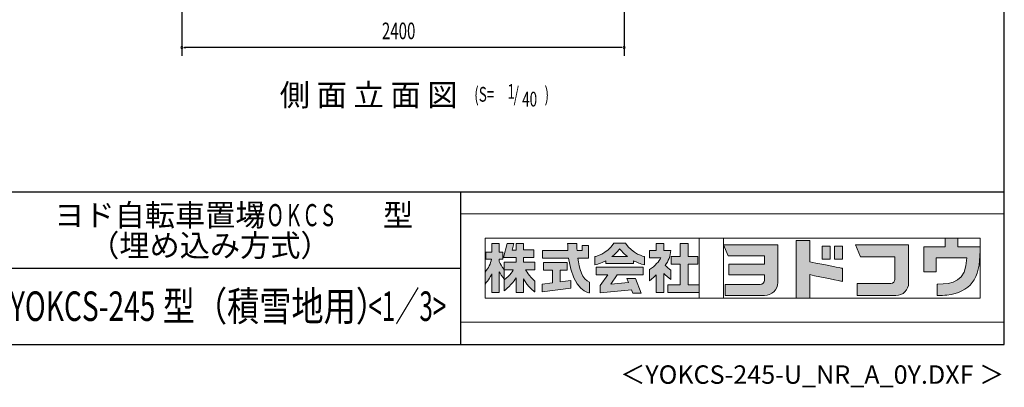
# Model space of a CAD drawing. Extents: x 434 to 16382, y 181 to 11242.
# Drawn here: x 11040 to 16382, y 181 to 2175 of the extents above; entities that cross this region are included whole.
import ezdxf
from ezdxf.enums import TextEntityAlignment as Align

# ---------------------------------------------------------------- set-up
doc = ezdxf.new("R2010")
doc.units = 0
doc.header["$LTSCALE"] = 40
doc.header["$MEASUREMENT"] = 0
doc.layers.get('0').update_dxf_attribs({"linetype": 'CONTINUOUS'})
for name, color, linetype in [('FILENAME', 7, 'CONTINUOUS'), ('HIKIDASHI', 6, 'CONTINUOUS'), ('NAME', 20, 'CONTINUOUS'), ('SUNPOU', 4, 'CONTINUOUS'), ('WAKUSEN-01', 50, 'CONTINUOUS'), ('WAKUSEN-02', 130, 'CONTINUOUS')]:
    doc.layers.add(name, color=color, linetype=linetype)
doc.layers.add('FRAME', color=8, linetype='CONTINUOUS', lineweight=0, plot=False)
doc.layers.add('株式会社ヨドコウ 社名ロゴタイプ 横組み', color=4, linetype='CONTINUOUS', lineweight=0)
doc.styles.add('00', font='ROMANS', dxfattribs={"width": 0.666667, "bigfont": 'BIGFONT'})
doc.styles.add('01', font='ROMANS', dxfattribs={"height": 3, "bigfont": 'BIGFONT'})
doc.styles.add('FILENAME', font='romans', dxfattribs={"height": 100, "bigfont": 'bigfont'})

# ---------------------------------------------------------------- blocks, each defined once
blk = doc.blocks.new('Block_1')
h = blk.add_hatch(color=256)
h.dxf.hatch_style = 1
edge = h.paths.add_edge_path()
edge.add_spline(control_points=[(141.81, -17.46), (141.81, -17.46), (141.81, -8.53), (141.81, -8.53)], knot_values=[1.00001, 1.00001, 1.00001, 1.00001, 1.99999, 1.99999, 1.99999, 1.99999], degree=3, periodic=0)
edge.add_spline(control_points=[(141.81, -8.53), (141.81, -8.53), (136.06, -8.53), (136.06, -8.53)], knot_values=[2.00001, 2.00001, 2.00001, 2.00001, 2.99999, 2.99999, 2.99999, 2.99999], degree=3, periodic=0)
edge.add_spline(control_points=[(136.06, -8.53), (136.06, -8.53), (136.06, -32.5), (136.06, -32.5)], knot_values=[3.00001, 3.00001, 3.00001, 3.00001, 3.99999, 3.99999, 3.99999, 3.99999], degree=3, periodic=0)
edge.add_spline(control_points=[(136.06, -32.5), (136.06, -32.5), (141.81, -32.5), (141.81, -32.5)], knot_values=[4.00001, 4.00001, 4.00001, 4.00001, 4.99999, 4.99999, 4.99999, 4.99999], degree=3, periodic=0)
edge.add_spline(control_points=[(141.81, -32.5), (141.81, -32.5), (141.81, -22.75), (141.81, -22.75)], knot_values=[5.00001, 5.00001, 5.00001, 5.00001, 6, 6, 6, 6], degree=3, periodic=0)
edge.add_spline(control_points=[(141.81, -22.75), (146.75, -23.83), (154.97, -25.5), (155.05, -25.52)], knot_values=[6, 6, 6, 6, 7, 7, 7, 7], degree=3, periodic=0)
edge.add_spline(control_points=[(155.05, -25.52), (155.05, -25.52), (155.4, -25.59), (155.4, -25.59), (155.4, -25.59), (155.4, -20.1), (155.4, -20.1), (155.4, -20.1), (155.17, -20.05), (155.17, -20.05)], knot_values=[7.00003, 7.00003, 7.00003, 7.00003, 8, 8, 8, 9, 9, 9, 9.99997, 9.99997, 9.99997, 9.99997], degree=3, periodic=0)
edge.add_spline(control_points=[(155.17, -20.05), (155.1, -20.04), (148.67, -18.75), (141.81, -17.46)], knot_values=[0, 0, 0, 0, 1, 1, 1, 1], degree=3, periodic=0)
at = {"layer": '株式会社ヨドコウ 社名ロゴタイプ 横組み'}
h = blk.add_hatch(color=250, dxfattribs=at)
h.dxf.hatch_style = 2
edge = h.paths.add_edge_path()
edge.add_spline(control_points=[(155.17, -20.05), (155.1, -20.04), (148.67, -18.75), (141.81, -17.46), (141.81, -17.46), (141.81, -8.53), (141.81, -8.53), (141.81, -8.53), (136.06, -8.53), (136.06, -8.53), (136.06, -8.53), (136.06, -32.5), (136.06, -32.5), (136.06, -32.5), (141.81, -32.5), (141.81, -32.5), (141.81, -32.5), (141.81, -22.75), (141.81, -22.75), (146.75, -23.83), (154.97, -25.5), (155.05, -25.52), (155.05, -25.52), (155.4, -25.59), (155.4, -25.59), (155.4, -25.59), (155.4, -20.1), (155.4, -20.1), (155.4, -20.1), (155.17, -20.05), (155.17, -20.05)], knot_values=[0, 0, 0, 0, 1, 1, 1, 2, 2, 2, 3, 3, 3, 4, 4, 4, 5, 5, 5, 6, 6, 6, 7, 7, 7, 8, 8, 8, 9, 9, 9, 10, 10, 10, 10], degree=3, periodic=0)
edge.add_line((155.17, -20.05), (155.17, -20.05))
h = blk.add_hatch(color=256, dxfattribs=at)
h.dxf.hatch_style = 2
h.paths.add_polyline_path([(146.94, -10.84), (146.94, -16.24), (150.29, -16.24), (150.29, -10.84), (146.94, -10.84)])
h = blk.add_hatch(color=256, dxfattribs=at)
h.dxf.hatch_style = 2
h.paths.add_polyline_path([(152.05, -10.84), (152.05, -16.24), (155.4, -16.24), (155.4, -10.84), (152.05, -10.84)])
for points in [[(146.94, -10.84), (146.94, -16.24), (150.29, -16.24), (150.29, -10.84), (146.94, -10.84)], [(152.05, -10.84), (152.05, -16.24), (155.4, -16.24), (155.4, -10.84), (152.05, -10.84)]]:
    blk.add_lwpolyline(points, dxfattribs=at)
blk.add_open_spline([(155.17, -20.05), (155.1, -20.04), (148.67, -18.75), (141.81, -17.46), (141.81, -17.46), (141.81, -8.53), (141.81, -8.53), (141.81, -8.53), (136.06, -8.53), (136.06, -8.53), (136.06, -8.53), (136.06, -32.5), (136.06, -32.5), (136.06, -32.5), (141.81, -32.5), (141.81, -32.5), (141.81, -32.5), (141.81, -22.75), (141.81, -22.75), (146.75, -23.83), (154.97, -25.5), (155.05, -25.52), (155.05, -25.52), (155.4, -25.59), (155.4, -25.59), (155.4, -25.59), (155.4, -20.1), (155.4, -20.1), (155.4, -20.1), (155.17, -20.05), (155.17, -20.05)], degree=3, knots=[0, 0, 0, 0, 1, 1, 1, 2, 2, 2, 3, 3, 3, 4, 4, 4, 5, 5, 5, 6, 6, 6, 7, 7, 7, 8, 8, 8, 9, 9, 9, 10, 10, 10, 10], dxfattribs=at)
blk = doc.blocks.new('Block_2')
at = {"layer": '株式会社ヨドコウ 社名ロゴタイプ 横組み'}
h = blk.add_hatch(color=256, dxfattribs=at)
h.dxf.hatch_style = 2
edge = h.paths.add_edge_path()
edge.add_spline(control_points=[(83.92, -20.84), (83.49, -20.61), (81.76, -19.16), (81.52, -18.88), (82.86, -17.18), (83.86, -14.97), (83.87, -12.72), (83.87, -12.72), (81.05, -12.72), (81.05, -12.72), (81.05, -12.72), (81.05, -9.76), (81.05, -9.76), (81.05, -9.76), (77.76, -9.76), (77.76, -9.76), (77.76, -9.76), (77.76, -12.72), (77.76, -12.72), (77.76, -12.72), (75.04, -12.72), (75.04, -12.72), (75.04, -12.72), (75.04, -15.74), (75.04, -15.74), (75.04, -15.74), (79.77, -15.74), (79.77, -15.74), (79.1, -17.07), (77.28, -19.22), (75.04, -20.67), (75.04, -20.67), (75.04, -25.31), (75.04, -25.31), (76.07, -24.58), (77.76, -22.86), (77.76, -22.86), (77.76, -22.86), (77.76, -30.22), (77.76, -30.22), (77.76, -30.22), (81.05, -30.22), (81.05, -30.22), (81.05, -30.22), (81.05, -22.29), (81.05, -22.29), (81.42, -22.71), (83.24, -24.3), (83.92, -24.79), (83.92, -24.79), (83.92, -20.84), (83.92, -20.84)], knot_values=[0, 0, 0, 0, 1, 1, 1, 2, 2, 2, 3, 3, 3, 4, 4, 4, 5, 5, 5, 6, 6, 6, 7, 7, 7, 8, 8, 8, 9, 9, 9, 10, 10, 10, 11, 11, 11, 12, 12, 12, 13, 13, 13, 14, 14, 14, 15, 15, 15, 16, 16, 16, 17, 17, 17, 17], degree=3, periodic=0)
h = blk.add_hatch(color=256, dxfattribs=at)
h.dxf.hatch_style = 2
h.paths.add_polyline_path([(91.19, -26.94), (91.19, -18.44), (95.14, -18.44), (95.14, -15.12), (91.19, -15.12), (91.19, -9.76), (87.81, -9.76), (87.81, -15.12), (84.01, -15.12), (84.01, -18.44), (87.81, -18.44), (87.81, -26.94), (82.69, -26.94), (82.69, -30.22), (95.72, -30.22), (95.72, -26.94)])
blk.add_lwpolyline([(91.19, -26.94), (91.19, -18.44), (95.14, -18.44), (95.14, -15.12), (91.19, -15.12), (91.19, -9.76), (87.81, -9.76), (87.81, -15.12), (84.01, -15.12), (84.01, -18.44), (87.81, -18.44), (87.81, -26.94), (82.69, -26.94), (82.69, -30.22), (95.72, -30.22), (95.72, -26.94)], close=True, dxfattribs=at)
blk.add_open_spline([(83.92, -20.84), (83.49, -20.61), (81.76, -19.16), (81.52, -18.88), (82.86, -17.18), (83.86, -14.97), (83.87, -12.72), (83.87, -12.72), (81.05, -12.72), (81.05, -12.72), (81.05, -12.72), (81.05, -9.76), (81.05, -9.76), (81.05, -9.76), (77.76, -9.76), (77.76, -9.76), (77.76, -9.76), (77.76, -12.72), (77.76, -12.72), (77.76, -12.72), (75.04, -12.72), (75.04, -12.72), (75.04, -12.72), (75.04, -15.74), (75.04, -15.74), (75.04, -15.74), (79.77, -15.74), (79.77, -15.74), (79.1, -17.07), (77.28, -19.22), (75.04, -20.67), (75.04, -20.67), (75.04, -25.31), (75.04, -25.31), (76.07, -24.58), (77.76, -22.86), (77.76, -22.86), (77.76, -22.86), (77.76, -30.22), (77.76, -30.22), (77.76, -30.22), (81.05, -30.22), (81.05, -30.22), (81.05, -30.22), (81.05, -22.29), (81.05, -22.29), (81.42, -22.71), (83.24, -24.3), (83.92, -24.79), (83.92, -24.79), (83.92, -20.84), (83.92, -20.84)], degree=3, knots=[0, 0, 0, 0, 1, 1, 1, 2, 2, 2, 3, 3, 3, 4, 4, 4, 5, 5, 5, 6, 6, 6, 7, 7, 7, 8, 8, 8, 9, 9, 9, 10, 10, 10, 11, 11, 11, 12, 12, 12, 13, 13, 13, 14, 14, 14, 15, 15, 15, 16, 16, 16, 17, 17, 17, 17], dxfattribs=at)
blk = doc.blocks.new('Block_3')
at = {"layer": '株式会社ヨドコウ 社名ロゴタイプ 横組み'}
h = blk.add_hatch(color=256, dxfattribs=at)
h.dxf.hatch_style = 2
edge = h.paths.add_edge_path()
edge.add_spline(control_points=[(59.36, -15.25), (61.43, -13.59), (62.6, -11.98), (62.6, -11.98), (62.6, -11.98), (63.78, -13.59), (65.85, -15.25), (65.85, -15.25), (59.36, -15.25), (59.36, -15.25)], knot_values=[0, 0, 0, 0, 1, 1, 1, 2, 2, 2, 3, 3, 3, 3], degree=3, periodic=0)
edge = h.paths.add_edge_path()
edge.add_spline(control_points=[(65.04, -9.58), (65.04, -9.58), (60.17, -9.58), (60.17, -9.58), (57.4, -14.2), (52.2, -15.27), (52.2, -15.27), (52.2, -15.27), (52.2, -18.6), (52.2, -18.6), (53.93, -18.32), (55.49, -17.69), (56.85, -16.94), (56.85, -16.94), (56.85, -18.14), (56.85, -18.14), (56.85, -18.14), (68.35, -18.14), (68.35, -18.14), (68.35, -18.14), (68.35, -16.94), (68.35, -16.94), (69.71, -17.69), (71.27, -18.32), (73, -18.6), (73, -18.6), (73, -15.27), (73, -15.27), (73, -15.27), (67.8, -14.2), (65.04, -9.58)], knot_values=[0, 0, 0, 0, 1, 1, 1, 2, 2, 2, 3, 3, 3, 4, 4, 4, 5, 5, 5, 6, 6, 6, 7, 7, 7, 8, 8, 8, 9, 9, 9, 10, 10, 10, 10], degree=3, periodic=0)
h = blk.add_hatch(color=256, dxfattribs=at)
h.dxf.hatch_style = 2
h.paths.add_polyline_path([(52.85, -22.77), (57.67, -22.77), (54.52, -27.23), (54.52, -30.26), (67.47, -29.01), (68.04, -30.42), (71.61, -30.42), (69.15, -24.34), (65.59, -24.34), (66.28, -26.04), (58.86, -26.76), (61.59, -22.77), (72.35, -22.77), (72.35, -19.65), (52.85, -19.65)])
blk.add_lwpolyline([(52.85, -22.77), (57.67, -22.77), (54.52, -27.23), (54.52, -30.26), (67.47, -29.01), (68.04, -30.42), (71.61, -30.42), (69.15, -24.34), (65.59, -24.34), (66.28, -26.04), (58.86, -26.76), (61.59, -22.77), (72.35, -22.77), (72.35, -19.65), (52.85, -19.65)], close=True, dxfattribs=at)
for points, knots in [([(65.04, -9.58), (65.04, -9.58), (60.17, -9.58), (60.17, -9.58), (57.4, -14.2), (52.2, -15.27), (52.2, -15.27), (52.2, -15.27), (52.2, -18.6), (52.2, -18.6), (53.93, -18.32), (55.49, -17.69), (56.85, -16.94), (56.85, -16.94), (56.85, -18.14), (56.85, -18.14), (56.85, -18.14), (68.35, -18.14), (68.35, -18.14), (68.35, -18.14), (68.35, -16.94), (68.35, -16.94), (69.71, -17.69), (71.27, -18.32), (73, -18.6), (73, -18.6), (73, -15.27), (73, -15.27), (73, -15.27), (67.8, -14.2), (65.04, -9.58)], [0, 0, 0, 0, 1, 1, 1, 2, 2, 2, 3, 3, 3, 4, 4, 4, 5, 5, 5, 6, 6, 6, 7, 7, 7, 8, 8, 8, 9, 9, 9, 10, 10, 10, 10]), ([(59.36, -15.25), (61.43, -13.59), (62.6, -11.98), (62.6, -11.98), (62.6, -11.98), (63.78, -13.59), (65.85, -15.25), (65.85, -15.25), (59.36, -15.25), (59.36, -15.25)], [0, 0, 0, 0, 1, 1, 1, 2, 2, 2, 3, 3, 3, 3])]:
    blk.add_open_spline(points, degree=3, knots=knots, dxfattribs=at)
blk = doc.blocks.new('Block_4')
at = {"layer": '株式会社ヨドコウ 社名ロゴタイプ 横組み'}
h = blk.add_hatch(color=256, dxfattribs=at)
h.dxf.hatch_style = 2
edge = h.paths.add_edge_path()
edge.add_spline(control_points=[(45.15, -15.85), (45.15, -15.85), (49.6, -15.85), (49.6, -15.85), (49.6, -15.85), (49.6, -10.54), (49.6, -10.54), (49.6, -10.54), (46.93, -10.54), (46.93, -10.54), (46.93, -10.54), (46.93, -12.72), (46.93, -12.72), (46.93, -12.72), (44.85, -12.72), (44.85, -12.72), (44.74, -11.69), (44.68, -9.71), (44.68, -9.71), (44.68, -9.71), (40.92, -9.71), (40.92, -9.71), (40.93, -10.77), (40.97, -11.77), (41.03, -12.72), (41.03, -12.72), (30.42, -12.72), (30.42, -12.72), (30.42, -12.72), (30.42, -15.85), (30.42, -15.85), (30.42, -15.85), (41.32, -15.85), (41.32, -15.85), (43.08, -29.91), (50.08, -30.3), (50.08, -30.3), (50.08, -30.3), (50.08, -25.89), (50.08, -25.89), (46.98, -25.07), (45.69, -19.94), (45.15, -15.85)], knot_values=[0, 0, 0, 0, 1, 1, 1, 2, 2, 2, 3, 3, 3, 4, 4, 4, 5, 5, 5, 6, 6, 6, 7, 7, 7, 8, 8, 8, 9, 9, 9, 10, 10, 10, 11, 11, 11, 12, 12, 12, 13, 13, 13, 14, 14, 14, 14], degree=3, periodic=0)
h = blk.add_hatch(color=256, dxfattribs=at)
h.dxf.hatch_style = 2
h.paths.add_polyline_path([(37.86, -20.86), (40.77, -20.86), (40.77, -17.73), (30.83, -17.73), (30.83, -20.86), (34.55, -20.86), (34.55, -26.14), (30.25, -26.72), (30.25, -29.95), (42.2, -28.37), (42.2, -25.15), (37.86, -25.71)])
blk.add_lwpolyline([(37.86, -20.86), (40.77, -20.86), (40.77, -17.73), (30.83, -17.73), (30.83, -20.86), (34.55, -20.86), (34.55, -26.14), (30.25, -26.72), (30.25, -29.95), (42.2, -28.37), (42.2, -25.15), (37.86, -25.71)], close=True, dxfattribs=at)
blk.add_open_spline([(45.15, -15.85), (45.15, -15.85), (49.6, -15.85), (49.6, -15.85), (49.6, -15.85), (49.6, -10.54), (49.6, -10.54), (49.6, -10.54), (46.93, -10.54), (46.93, -10.54), (46.93, -10.54), (46.93, -12.72), (46.93, -12.72), (46.93, -12.72), (44.85, -12.72), (44.85, -12.72), (44.74, -11.69), (44.68, -9.71), (44.68, -9.71), (44.68, -9.71), (40.92, -9.71), (40.92, -9.71), (40.93, -10.77), (40.97, -11.77), (41.03, -12.72), (41.03, -12.72), (30.42, -12.72), (30.42, -12.72), (30.42, -12.72), (30.42, -15.85), (30.42, -15.85), (30.42, -15.85), (41.32, -15.85), (41.32, -15.85), (43.08, -29.91), (50.08, -30.3), (50.08, -30.3), (50.08, -30.3), (50.08, -25.89), (50.08, -25.89), (46.98, -25.07), (45.69, -19.94), (45.15, -15.85)], degree=3, knots=[0, 0, 0, 0, 1, 1, 1, 2, 2, 2, 3, 3, 3, 4, 4, 4, 5, 5, 5, 6, 6, 6, 7, 7, 7, 8, 8, 8, 9, 9, 9, 10, 10, 10, 11, 11, 11, 12, 12, 12, 13, 13, 13, 14, 14, 14, 14], dxfattribs=at)
blk = doc.blocks.new('Block_0')
at = {"layer": '株式会社ヨドコウ 社名ロゴタイプ 横組み'}
h = blk.add_hatch(color=256, dxfattribs=at)
h.dxf.hatch_style = 1
edge = h.paths.add_edge_path()
edge.add_spline(control_points=[(128.43, -12.79), (128.43, -12.43), (128.43, -12.09), (128.43, -11.79)], knot_values=[12.750005, 12.750005, 12.750005, 12.750005, 12.812504, 12.812504, 12.812504, 12.812504], degree=3, periodic=0)
edge.add_spline(control_points=[(128.43, -11.79), (128.43, -11.5), (128.43, -11.24), (128.43, -11.02)], knot_values=[12.812504, 12.812504, 12.812504, 12.812504, 12.875003, 12.875003, 12.875003, 12.875003], degree=3, periodic=0)
edge.add_spline(control_points=[(128.43, -11.02), (128.43, -10.92), (128.43, -10.82), (128.43, -10.74)], knot_values=[12.875003, 12.875003, 12.875003, 12.875003, 12.906252, 12.906252, 12.906252, 12.906252], degree=3, periodic=0)
edge.add_spline(control_points=[(128.43, -10.74), (128.43, -10.66), (128.43, -10.59), (128.43, -10.53)], knot_values=[12.906252, 12.906252, 12.906252, 12.906252, 12.937501, 12.937501, 12.937501, 12.937501], degree=3, periodic=0)
edge.add_spline(control_points=[(128.43, -10.35), (128.43, -10.35), (128.43, -10.35), (128.43, -10.35), (128.43, -10.35), (122.78, -10.35), (117.12, -10.35)], knot_values=[12.999817, 12.999817, 12.999817, 12.999817, 13, 13, 13, 13.49999, 13.49999, 13.49999, 13.49999], degree=3, periodic=0)
edge.add_spline(control_points=[(117.12, -10.35), (111.46, -10.35), (105.8, -10.35), (105.8, -10.35)], knot_values=[13.49999, 13.49999, 13.49999, 13.49999, 14, 14, 14, 14], degree=3, periodic=0)
edge.add_spline(control_points=[(105.8, -10.35), (105.8, -10.35), (107.72, -14.94), (107.72, -14.94)], knot_values=[0.00001, 0.00001, 0.00001, 0.00001, 0.99999, 0.99999, 0.99999, 0.99999], degree=3, periodic=0)
edge.add_spline(control_points=[(107.72, -14.94), (107.72, -14.94), (122.93, -14.94), (122.93, -14.94)], knot_values=[1.00001, 1.00001, 1.00001, 1.00001, 1.99999, 1.99999, 1.99999, 1.99999], degree=3, periodic=0)
edge.add_spline(control_points=[(122.93, -14.94), (122.93, -14.94), (122.93, -18.45), (122.93, -18.45)], knot_values=[2.00001, 2.00001, 2.00001, 2.00001, 2.99999, 2.99999, 2.99999, 2.99999], degree=3, periodic=0)
edge.add_spline(control_points=[(122.93, -18.45), (122.93, -18.45), (108.09, -18.45), (108.09, -18.45)], knot_values=[3.00001, 3.00001, 3.00001, 3.00001, 3.99999, 3.99999, 3.99999, 3.99999], degree=3, periodic=0)
edge.add_spline(control_points=[(108.09, -18.45), (108.09, -18.45), (108.09, -22.88), (108.09, -22.88)], knot_values=[4.00001, 4.00001, 4.00001, 4.00001, 4.99999, 4.99999, 4.99999, 4.99999], degree=3, periodic=0)
edge.add_spline(control_points=[(108.09, -22.88), (108.09, -22.88), (122.93, -22.88), (122.93, -22.88)], knot_values=[5.00001, 5.00001, 5.00001, 5.00001, 5.99999, 5.99999, 5.99999, 5.99999], degree=3, periodic=0)
edge.add_spline(control_points=[(122.93, -22.88), (122.93, -22.88), (122.93, -25.08), (122.93, -25.08)], knot_values=[6.00001, 6.00001, 6.00001, 6.00001, 7, 7, 7, 7], degree=3, periodic=0)
edge.add_spline(control_points=[(122.93, -25.08), (122.93, -26.07), (122.12, -26.87), (121.13, -26.87)], knot_values=[7, 7, 7, 7, 8, 8, 8, 8], degree=3, periodic=0)
edge.add_spline(control_points=[(121.13, -26.87), (121.13, -26.87), (106.47, -26.87), (106.47, -26.87)], knot_values=[8.00001, 8.00001, 8.00001, 8.00001, 8.99999, 8.99999, 8.99999, 8.99999], degree=3, periodic=0)
edge.add_spline(control_points=[(106.47, -26.87), (106.47, -26.87), (106.47, -31.47), (106.47, -31.47)], knot_values=[9.00001, 9.00001, 9.00001, 9.00001, 9.99999, 9.99999, 9.99999, 9.99999], degree=3, periodic=0)
edge.add_spline(control_points=[(106.47, -31.47), (106.47, -31.47), (122.93, -31.47), (122.93, -31.47)], knot_values=[10.00001, 10.00001, 10.00001, 10.00001, 11, 11, 11, 11], degree=3, periodic=0)
edge.add_spline(control_points=[(122.93, -31.47), (125.96, -31.47), (128.43, -28.99), (128.43, -25.96), (128.43, -25.96), (128.43, -24.98), (128.43, -23.52)], knot_values=[11, 11, 11, 11, 12, 12, 12, 12.250015, 12.250015, 12.250015, 12.250015], degree=3, periodic=0)
edge.add_spline(control_points=[(128.43, -23.52), (128.43, -22.06), (128.43, -20.11), (128.43, -18.16)], knot_values=[12.250015, 12.250015, 12.250015, 12.250015, 12.50001, 12.50001, 12.50001, 12.50001], degree=3, periodic=0)
edge.add_spline(control_points=[(128.43, -18.16), (128.43, -17.18), (128.43, -16.2), (128.43, -15.29)], knot_values=[12.50001, 12.50001, 12.50001, 12.50001, 12.625008, 12.625008, 12.625008, 12.625008], degree=3, periodic=0)
edge.add_spline(control_points=[(128.43, -15.29), (128.43, -14.38), (128.43, -13.52), (128.43, -12.79)], knot_values=[12.625008, 12.625008, 12.625008, 12.625008, 12.750005, 12.750005, 12.750005, 12.750005], degree=3, periodic=0)
edge = h.paths.add_edge_path()
edge.add_spline(control_points=[(141.81, -17.46), (141.81, -17.46), (141.81, -8.53), (141.81, -8.53)], knot_values=[1.00001, 1.00001, 1.00001, 1.00001, 1.99999, 1.99999, 1.99999, 1.99999], degree=3, periodic=0)
edge.add_spline(control_points=[(141.81, -8.53), (141.81, -8.53), (136.06, -8.53), (136.06, -8.53)], knot_values=[2.00001, 2.00001, 2.00001, 2.00001, 2.99999, 2.99999, 2.99999, 2.99999], degree=3, periodic=0)
edge.add_spline(control_points=[(136.06, -8.53), (136.06, -8.53), (136.06, -32.5), (136.06, -32.5)], knot_values=[3.00001, 3.00001, 3.00001, 3.00001, 3.99999, 3.99999, 3.99999, 3.99999], degree=3, periodic=0)
edge.add_spline(control_points=[(136.06, -32.5), (136.06, -32.5), (141.81, -32.5), (141.81, -32.5)], knot_values=[4.00001, 4.00001, 4.00001, 4.00001, 4.99999, 4.99999, 4.99999, 4.99999], degree=3, periodic=0)
edge.add_spline(control_points=[(141.81, -32.5), (141.81, -32.5), (141.81, -22.75), (141.81, -22.75)], knot_values=[5.00001, 5.00001, 5.00001, 5.00001, 6, 6, 6, 6], degree=3, periodic=0)
edge.add_spline(control_points=[(141.81, -22.75), (146.75, -23.83), (154.97, -25.5), (155.05, -25.52)], knot_values=[6, 6, 6, 6, 7, 7, 7, 7], degree=3, periodic=0)
edge.add_spline(control_points=[(155.05, -25.52), (155.05, -25.52), (155.4, -25.59), (155.4, -25.59), (155.4, -25.59), (155.4, -20.1), (155.4, -20.1), (155.4, -20.1), (155.17, -20.05), (155.17, -20.05)], knot_values=[7.00003, 7.00003, 7.00003, 7.00003, 8, 8, 8, 9, 9, 9, 9.99997, 9.99997, 9.99997, 9.99997], degree=3, periodic=0)
edge.add_spline(control_points=[(155.17, -20.05), (155.1, -20.04), (148.67, -18.75), (141.81, -17.46)], knot_values=[0, 0, 0, 0, 1, 1, 1, 1], degree=3, periodic=0)
edge = h.paths.add_edge_path()
edge.add_spline(control_points=[(182.97, -15.35), (182.97, -14.42), (182.97, -13.56), (182.97, -12.82)], knot_values=[8.625007, 8.625007, 8.625007, 8.625007, 8.750005, 8.750005, 8.750005, 8.750005], degree=3, periodic=0)
edge.add_spline(control_points=[(182.97, -12.82), (182.97, -12.45), (182.97, -12.11), (182.97, -11.81)], knot_values=[8.750005, 8.750005, 8.750005, 8.750005, 8.812504, 8.812504, 8.812504, 8.812504], degree=3, periodic=0)
edge.add_spline(control_points=[(182.97, -11.81), (182.97, -11.51), (182.97, -11.25), (182.97, -11.03)], knot_values=[8.812504, 8.812504, 8.812504, 8.812504, 8.875002, 8.875002, 8.875002, 8.875002], degree=3, periodic=0)
edge.add_spline(control_points=[(182.97, -11.03), (182.97, -10.92), (182.97, -10.83), (182.97, -10.74)], knot_values=[8.875002, 8.875002, 8.875002, 8.875002, 8.906252, 8.906252, 8.906252, 8.906252], degree=3, periodic=0)
edge.add_spline(control_points=[(182.97, -10.74), (182.97, -10.66), (182.97, -10.59), (182.97, -10.53)], knot_values=[8.906252, 8.906252, 8.906252, 8.906252, 8.937501, 8.937501, 8.937501, 8.937501], degree=3, periodic=0)
edge.add_spline(control_points=[(182.97, -10.35), (182.97, -10.35), (182.97, -10.35), (182.97, -10.35), (182.97, -10.35), (177.43, -10.35), (171.88, -10.35)], knot_values=[8.999817, 8.999817, 8.999817, 8.999817, 9, 9, 9, 9.49999, 9.49999, 9.49999, 9.49999], degree=3, periodic=0)
edge.add_spline(control_points=[(171.88, -10.35), (166.33, -10.35), (160.78, -10.35), (160.78, -10.35)], knot_values=[9.49999, 9.49999, 9.49999, 9.49999, 10, 10, 10, 10], degree=3, periodic=0)
edge.add_spline(control_points=[(160.78, -10.35), (160.78, -10.35), (162.85, -15.34), (162.85, -15.34)], knot_values=[0.00001, 0.00001, 0.00001, 0.00001, 0.99999, 0.99999, 0.99999, 0.99999], degree=3, periodic=0)
edge.add_spline(control_points=[(162.85, -15.34), (162.85, -15.34), (177.24, -15.34), (177.24, -15.34)], knot_values=[1.00001, 1.00001, 1.00001, 1.00001, 1.99999, 1.99999, 1.99999, 1.99999], degree=3, periodic=0)
edge.add_spline(control_points=[(177.24, -15.34), (177.24, -15.34), (177.24, -24.73), (177.24, -24.73)], knot_values=[2.00001, 2.00001, 2.00001, 2.00001, 3, 3, 3, 3], degree=3, periodic=0)
edge.add_spline(control_points=[(177.24, -24.73), (177.24, -25.66), (176.48, -26.43), (175.54, -26.43)], knot_values=[3, 3, 3, 3, 4, 4, 4, 4], degree=3, periodic=0)
edge.add_spline(control_points=[(175.54, -26.43), (175.54, -26.43), (161.55, -26.43), (161.55, -26.43)], knot_values=[4.00001, 4.00001, 4.00001, 4.00001, 4.99999, 4.99999, 4.99999, 4.99999], degree=3, periodic=0)
edge.add_spline(control_points=[(161.55, -26.43), (161.55, -26.43), (161.55, -31.47), (161.55, -31.47)], knot_values=[5.00001, 5.00001, 5.00001, 5.00001, 5.99999, 5.99999, 5.99999, 5.99999], degree=3, periodic=0)
edge.add_spline(control_points=[(161.55, -31.47), (161.55, -31.47), (177.65, -31.47), (177.65, -31.47)], knot_values=[6.00001, 6.00001, 6.00001, 6.00001, 7, 7, 7, 7], degree=3, periodic=0)
edge.add_spline(control_points=[(177.65, -31.47), (180.58, -31.47), (182.97, -29.08), (182.97, -26.14), (182.97, -26.14), (182.97, -25.15), (182.97, -23.67)], knot_values=[7, 7, 7, 7, 8, 8, 8, 8.250015, 8.250015, 8.250015, 8.250015], degree=3, periodic=0)
edge.add_spline(control_points=[(182.97, -23.67), (182.97, -22.19), (182.97, -20.22), (182.97, -18.25)], knot_values=[8.250015, 8.250015, 8.250015, 8.250015, 8.50001, 8.50001, 8.50001, 8.50001], degree=3, periodic=0)
edge.add_spline(control_points=[(182.97, -18.25), (182.97, -17.26), (182.97, -16.27), (182.97, -15.35)], knot_values=[8.50001, 8.50001, 8.50001, 8.50001, 8.625007, 8.625007, 8.625007, 8.625007], degree=3, periodic=0)
edge = h.paths.add_edge_path()
edge.add_spline(control_points=[(212.73, -12.78), (212.73, -12.78), (212.73, -11.21), (212.73, -11.21), (212.73, -11.21), (203.51, -11.21), (203.51, -11.21)], knot_values=[14.00002, 14.00002, 14.00002, 14.00002, 15, 15, 15, 15.99998, 15.99998, 15.99998, 15.99998], degree=3, periodic=0)
edge.add_spline(control_points=[(203.51, -11.21), (203.51, -11.21), (203.51, -11.21), (203.51, -11.21), (203.51, -11.21), (203.51, -11.21), (203.51, -11.21)], knot_values=[15.99998, 15.99998, 15.99998, 15.99998, 16, 16, 16, 16.00001, 16.00001, 16.00001, 16.00001], degree=3, periodic=0)
edge.add_spline(control_points=[(203.51, -11.21), (203.51, -11.21), (203.51, -7.5), (203.51, -7.5)], knot_values=[0.00001, 0.00001, 0.00001, 0.00001, 0.99999, 0.99999, 0.99999, 0.99999], degree=3, periodic=0)
edge.add_spline(control_points=[(203.51, -7.5), (203.51, -7.5), (198.23, -7.5), (198.23, -7.5)], knot_values=[1.00001, 1.00001, 1.00001, 1.00001, 1.99999, 1.99999, 1.99999, 1.99999], degree=3, periodic=0)
edge.add_spline(control_points=[(198.23, -7.5), (198.23, -7.5), (198.23, -11.21), (198.23, -11.21)], knot_values=[2.00001, 2.00001, 2.00001, 2.00001, 2.99999, 2.99999, 2.99999, 2.99999], degree=3, periodic=0)
edge.add_spline(control_points=[(198.23, -11.21), (198.23, -11.21), (189.33, -11.21), (189.33, -11.21)], knot_values=[3.00001, 3.00001, 3.00001, 3.00001, 3.99999, 3.99999, 3.99999, 3.99999], degree=3, periodic=0)
edge.add_spline(control_points=[(189.33, -11.21), (189.33, -11.21), (189.33, -21.51), (189.33, -21.51)], knot_values=[4.00001, 4.00001, 4.00001, 4.00001, 4.99999, 4.99999, 4.99999, 4.99999], degree=3, periodic=0)
edge.add_spline(control_points=[(189.33, -21.51), (189.33, -21.51), (194.46, -21.51), (194.46, -21.51)], knot_values=[5.00001, 5.00001, 5.00001, 5.00001, 5.99999, 5.99999, 5.99999, 5.99999], degree=3, periodic=0)
edge.add_spline(control_points=[(194.46, -21.51), (194.46, -21.51), (194.46, -15.81), (194.46, -15.81)], knot_values=[6.00001, 6.00001, 6.00001, 6.00001, 6.99999, 6.99999, 6.99999, 6.99999], degree=3, periodic=0)
edge.add_spline(control_points=[(194.46, -15.81), (194.46, -15.81), (207.16, -15.81), (207.16, -15.81)], knot_values=[7.00001, 7.00001, 7.00001, 7.00001, 8, 8, 8, 8], degree=3, periodic=0)
edge.add_spline(control_points=[(207.16, -15.81), (206.97, -25.77), (201.09, -26.66), (195.07, -26.71)], knot_values=[8, 8, 8, 8, 9, 9, 9, 9], degree=3, periodic=0)
edge.add_spline(control_points=[(195.07, -26.71), (195.07, -26.71), (194.78, -26.71), (194.78, -26.71)], knot_values=[9.00001, 9.00001, 9.00001, 9.00001, 9.99999, 9.99999, 9.99999, 9.99999], degree=3, periodic=0)
edge.add_spline(control_points=[(194.78, -26.71), (194.78, -26.71), (194.78, -31.47), (194.78, -31.47)], knot_values=[10.00001, 10.00001, 10.00001, 10.00001, 10.99999, 10.99999, 10.99999, 10.99999], degree=3, periodic=0)
edge.add_spline(control_points=[(194.78, -31.47), (194.78, -31.47), (195.08, -31.47), (195.08, -31.47)], knot_values=[11.00001, 11.00001, 11.00001, 11.00001, 12, 12, 12, 12], degree=3, periodic=0)
edge.add_spline(control_points=[(195.08, -31.47), (196.5, -31.47), (197.74, -31.4), (198.86, -31.26)], knot_values=[12, 12, 12, 12, 13, 13, 13, 13], degree=3, periodic=0)
edge.add_spline(control_points=[(198.86, -31.26), (208.71, -30.05), (212.73, -24.69), (212.73, -12.78)], knot_values=[13, 13, 13, 13, 14, 14, 14, 14], degree=3, periodic=0)
h = blk.add_hatch(color=250, dxfattribs=at)
h.dxf.hatch_style = 2
edge = h.paths.add_edge_path()
edge.add_spline(control_points=[(203.51, -11.21), (203.51, -11.21), (203.51, -7.5), (203.51, -7.5), (203.51, -7.5), (198.23, -7.5), (198.23, -7.5), (198.23, -7.5), (198.23, -11.21), (198.23, -11.21), (198.23, -11.21), (189.33, -11.21), (189.33, -11.21), (189.33, -11.21), (189.33, -21.51), (189.33, -21.51), (189.33, -21.51), (194.46, -21.51), (194.46, -21.51), (194.46, -21.51), (194.46, -15.81), (194.46, -15.81), (194.46, -15.81), (207.16, -15.81), (207.16, -15.81), (206.97, -25.77), (201.09, -26.66), (195.07, -26.71), (195.07, -26.71), (194.78, -26.71), (194.78, -26.71), (194.78, -26.71), (194.78, -31.47), (194.78, -31.47), (194.78, -31.47), (195.08, -31.47), (195.08, -31.47), (196.5, -31.47), (197.74, -31.4), (198.86, -31.26), (208.71, -30.05), (212.73, -24.69), (212.73, -12.78), (212.73, -12.78), (212.73, -11.21), (212.73, -11.21), (212.73, -11.21), (203.51, -11.21), (203.51, -11.21)], knot_values=[0, 0, 0, 0, 1, 1, 1, 2, 2, 2, 3, 3, 3, 4, 4, 4, 5, 5, 5, 6, 6, 6, 7, 7, 7, 8, 8, 8, 9, 9, 9, 10, 10, 10, 11, 11, 11, 12, 12, 12, 13, 13, 13, 14, 14, 14, 15, 15, 15, 16, 16, 16, 16], degree=3, periodic=0)
edge.add_line((203.51, -11.21), (203.51, -11.21))
h = blk.add_hatch(color=256, dxfattribs=at)
h.dxf.hatch_style = 2
edge = h.paths.add_edge_path()
edge.add_spline(control_points=[(22.52, -15.55), (22.52, -15.55), (26.89, -15.55), (26.89, -15.55), (26.89, -15.55), (26.89, -12.49), (26.89, -12.49), (26.89, -12.49), (26.89, -12.48), (26.89, -12.48), (26.89, -12.48), (22.52, -12.48), (22.52, -12.48), (22.52, -12.48), (22.52, -9.76), (22.52, -9.76), (22.52, -9.76), (19.43, -9.76), (19.43, -9.76), (19.43, -9.76), (19.43, -12.48), (19.43, -12.48), (19.43, -12.48), (19.43, -12.49), (19.43, -12.49), (19.43, -12.49), (17.82, -12.49), (17.82, -12.49), (17.82, -12.49), (18.44, -9.76), (18.44, -9.76), (18.44, -9.76), (15.67, -9.76), (15.67, -9.76), (15.67, -9.76), (14.16, -15.55), (14.16, -15.55), (14.16, -15.55), (19.43, -15.55), (19.43, -15.55), (19.43, -15.55), (19.43, -17.6), (19.43, -17.6), (19.43, -17.6), (14.44, -17.6), (14.44, -17.6), (14.44, -17.6), (14.44, -20.61), (14.44, -20.61), (13.55, -19.44), (12.8, -18.25), (12.39, -17.26), (12.39, -17.26), (12.39, -16.3), (12.39, -16.3), (12.39, -16.3), (13.9, -16.3), (13.9, -16.3), (13.9, -16.3), (13.9, -13.32), (13.9, -13.32), (13.9, -13.32), (12.39, -13.32), (12.39, -13.32), (12.39, -13.32), (12.39, -9.76), (12.39, -9.76), (12.39, -9.76), (9.4, -9.76), (9.4, -9.76), (9.4, -9.76), (9.4, -13.32), (9.4, -13.32), (9.4, -13.32), (6.77, -13.32), (6.77, -13.32), (6.77, -13.32), (6.77, -16.3), (6.77, -16.3), (6.77, -16.3), (9.17, -16.3), (9.17, -16.3), (8.88, -18.08), (7.95, -19.98), (6.53, -21.71), (6.53, -21.71), (6.53, -26.68), (6.53, -26.68), (7.81, -25.14), (9.05, -23.22), (9.4, -22.42), (9.4, -22.42), (9.4, -30.2), (9.4, -30.2), (9.4, -30.2), (12.39, -30.2), (12.39, -30.2), (12.39, -30.2), (12.39, -21.53), (12.39, -21.53), (12.72, -22.29), (13.73, -23.63), (14.44, -24.55), (14.44, -24.55), (14.44, -20.69), (14.44, -20.69), (14.44, -20.69), (14.5, -20.69), (14.5, -20.69), (14.5, -20.69), (18.29, -20.69), (18.29, -20.69), (18.29, -20.69), (17.1, -23.18), (14.44, -24.95), (14.44, -24.95), (14.44, -29.56), (14.44, -29.56), (15.91, -28.51), (18.82, -25.32), (19.43, -24.11), (19.43, -24.11), (19.43, -30.2), (19.43, -30.2), (19.43, -30.2), (22.52, -30.2), (22.52, -30.2), (22.52, -30.2), (22.52, -24.43), (22.52, -24.43), (24.05, -27.77), (27.23, -29.95), (27.23, -29.95), (27.23, -29.95), (27.23, -25.41), (27.23, -25.41), (24.93, -23.55), (23.41, -20.69), (23.41, -20.69), (23.41, -20.69), (27.23, -20.69), (27.23, -20.69), (27.23, -20.69), (27.23, -17.6), (27.23, -17.6), (27.23, -17.6), (22.52, -17.6), (22.52, -17.6), (22.52, -17.6), (22.52, -15.55), (22.52, -15.55)], knot_values=[0, 0, 0, 0, 1, 1, 1, 2, 2, 2, 3, 3, 3, 4, 4, 4, 5, 5, 5, 6, 6, 6, 7, 7, 7, 8, 8, 8, 9, 9, 9, 10, 10, 10, 11, 11, 11, 12, 12, 12, 13, 13, 13, 14, 14, 14, 15, 15, 15, 16, 16, 16, 17, 17, 17, 18, 18, 18, 19, 19, 19, 20, 20, 20, 21, 21, 21, 22, 22, 22, 23, 23, 23, 24, 24, 24, 25, 25, 25, 26, 26, 26, 27, 27, 27, 28, 28, 28, 29, 29, 29, 30, 30, 30, 31, 31, 31, 32, 32, 32, 33, 33, 33, 34, 34, 34, 35, 35, 35, 36, 36, 36, 37, 37, 37, 38, 38, 38, 39, 39, 39, 40, 40, 40, 41, 41, 41, 42, 42, 42, 43, 43, 43, 44, 44, 44, 45, 45, 45, 46, 46, 46, 47, 47, 47, 48, 48, 48, 49, 49, 49, 50, 50, 50, 50], degree=3, periodic=0)
h = blk.add_hatch(color=250, dxfattribs=at)
h.dxf.hatch_style = 2
edge = h.paths.add_edge_path()
edge.add_spline(control_points=[(105.8, -10.35), (105.8, -10.35), (107.72, -14.94), (107.72, -14.94), (107.72, -14.94), (122.93, -14.94), (122.93, -14.94), (122.93, -14.94), (122.93, -18.45), (122.93, -18.45), (122.93, -18.45), (108.09, -18.45), (108.09, -18.45), (108.09, -18.45), (108.09, -22.88), (108.09, -22.88), (108.09, -22.88), (122.93, -22.88), (122.93, -22.88), (122.93, -22.88), (122.93, -25.08), (122.93, -25.08), (122.93, -26.07), (122.12, -26.87), (121.13, -26.87), (121.13, -26.87), (106.47, -26.87), (106.47, -26.87), (106.47, -26.87), (106.47, -31.47), (106.47, -31.47), (106.47, -31.47), (122.93, -31.47), (122.93, -31.47), (125.96, -31.47), (128.43, -28.99), (128.43, -25.96), (128.43, -25.96), (128.43, -10.35), (128.43, -10.35), (128.43, -10.35), (105.8, -10.35), (105.8, -10.35)], knot_values=[0, 0, 0, 0, 1, 1, 1, 2, 2, 2, 3, 3, 3, 4, 4, 4, 5, 5, 5, 6, 6, 6, 7, 7, 7, 8, 8, 8, 9, 9, 9, 10, 10, 10, 11, 11, 11, 12, 12, 12, 13, 13, 13, 14, 14, 14, 14], degree=3, periodic=0)
edge.add_line((105.8, -10.35), (105.8, -10.35))
h = blk.add_hatch(color=250, dxfattribs=at)
h.dxf.hatch_style = 2
edge = h.paths.add_edge_path()
edge.add_spline(control_points=[(160.78, -10.35), (160.78, -10.35), (162.85, -15.34), (162.85, -15.34), (162.85, -15.34), (177.24, -15.34), (177.24, -15.34), (177.24, -15.34), (177.24, -24.73), (177.24, -24.73), (177.24, -25.66), (176.48, -26.43), (175.54, -26.43), (175.54, -26.43), (161.55, -26.43), (161.55, -26.43), (161.55, -26.43), (161.55, -31.47), (161.55, -31.47), (161.55, -31.47), (177.65, -31.47), (177.65, -31.47), (180.58, -31.47), (182.97, -29.08), (182.97, -26.14), (182.97, -26.14), (182.97, -10.35), (182.97, -10.35), (182.97, -10.35), (160.78, -10.35), (160.78, -10.35)], knot_values=[0, 0, 0, 0, 1, 1, 1, 2, 2, 2, 3, 3, 3, 4, 4, 4, 5, 5, 5, 6, 6, 6, 7, 7, 7, 8, 8, 8, 9, 9, 9, 10, 10, 10, 10], degree=3, periodic=0)
edge.add_line((160.78, -10.35), (160.78, -10.35))
at = {"layer": 'FRAME'}
for p, q in [((95.72, -7.5), (95.72, -32.5)), ((105.8, -7.5), (105.8, -32.5))]:
    blk.add_line(p, q, dxfattribs=at)
for points in [[(-3.54, 2.57), (222.81, 2.57), (222.81, -42.57), (-3.54, -42.57)], [(6.53, -7.5), (212.73, -7.5), (212.73, -32.5), (6.53, -32.5)]]:
    blk.add_lwpolyline(points, close=True, dxfattribs=at)
at = {"layer": '株式会社ヨドコウ 社名ロゴタイプ 横組み'}
for points, knots in [([(203.51, -11.21), (203.51, -11.21), (203.51, -7.5), (203.51, -7.5), (203.51, -7.5), (198.23, -7.5), (198.23, -7.5), (198.23, -7.5), (198.23, -11.21), (198.23, -11.21), (198.23, -11.21), (189.33, -11.21), (189.33, -11.21), (189.33, -11.21), (189.33, -21.51), (189.33, -21.51), (189.33, -21.51), (194.46, -21.51), (194.46, -21.51), (194.46, -21.51), (194.46, -15.81), (194.46, -15.81), (194.46, -15.81), (207.16, -15.81), (207.16, -15.81), (206.97, -25.77), (201.09, -26.66), (195.07, -26.71), (195.07, -26.71), (194.78, -26.71), (194.78, -26.71), (194.78, -26.71), (194.78, -31.47), (194.78, -31.47), (194.78, -31.47), (195.08, -31.47), (195.08, -31.47), (196.5, -31.47), (197.74, -31.4), (198.86, -31.26), (208.71, -30.05), (212.73, -24.69), (212.73, -12.78), (212.73, -12.78), (212.73, -11.21), (212.73, -11.21), (212.73, -11.21), (203.51, -11.21), (203.51, -11.21)], [0, 0, 0, 0, 1, 1, 1, 2, 2, 2, 3, 3, 3, 4, 4, 4, 5, 5, 5, 6, 6, 6, 7, 7, 7, 8, 8, 8, 9, 9, 9, 10, 10, 10, 11, 11, 11, 12, 12, 12, 13, 13, 13, 14, 14, 14, 15, 15, 15, 16, 16, 16, 16]), ([(22.52, -15.55), (22.52, -15.55), (26.89, -15.55), (26.89, -15.55), (26.89, -15.55), (26.89, -12.49), (26.89, -12.49), (26.89, -12.49), (26.89, -12.48), (26.89, -12.48), (26.89, -12.48), (22.52, -12.48), (22.52, -12.48), (22.52, -12.48), (22.52, -9.76), (22.52, -9.76), (22.52, -9.76), (19.43, -9.76), (19.43, -9.76), (19.43, -9.76), (19.43, -12.48), (19.43, -12.48), (19.43, -12.48), (19.43, -12.49), (19.43, -12.49), (19.43, -12.49), (17.82, -12.49), (17.82, -12.49), (17.82, -12.49), (18.44, -9.76), (18.44, -9.76), (18.44, -9.76), (15.67, -9.76), (15.67, -9.76), (15.67, -9.76), (14.16, -15.55), (14.16, -15.55), (14.16, -15.55), (19.43, -15.55), (19.43, -15.55), (19.43, -15.55), (19.43, -17.6), (19.43, -17.6), (19.43, -17.6), (14.44, -17.6), (14.44, -17.6), (14.44, -17.6), (14.44, -20.61), (14.44, -20.61), (13.55, -19.44), (12.8, -18.25), (12.39, -17.26), (12.39, -17.26), (12.39, -16.3), (12.39, -16.3), (12.39, -16.3), (13.9, -16.3), (13.9, -16.3), (13.9, -16.3), (13.9, -13.32), (13.9, -13.32), (13.9, -13.32), (12.39, -13.32), (12.39, -13.32), (12.39, -13.32), (12.39, -9.76), (12.39, -9.76), (12.39, -9.76), (9.4, -9.76), (9.4, -9.76), (9.4, -9.76), (9.4, -13.32), (9.4, -13.32), (9.4, -13.32), (6.77, -13.32), (6.77, -13.32), (6.77, -13.32), (6.77, -16.3), (6.77, -16.3), (6.77, -16.3), (9.17, -16.3), (9.17, -16.3), (8.88, -18.08), (7.95, -19.98), (6.53, -21.71), (6.53, -21.71), (6.53, -26.68), (6.53, -26.68), (7.81, -25.14), (9.05, -23.22), (9.4, -22.42), (9.4, -22.42), (9.4, -30.2), (9.4, -30.2), (9.4, -30.2), (12.39, -30.2), (12.39, -30.2), (12.39, -30.2), (12.39, -21.53), (12.39, -21.53), (12.72, -22.29), (13.73, -23.63), (14.44, -24.55), (14.44, -24.55), (14.44, -20.69), (14.44, -20.69), (14.44, -20.69), (14.5, -20.69), (14.5, -20.69), (14.5, -20.69), (18.29, -20.69), (18.29, -20.69), (18.29, -20.69), (17.1, -23.18), (14.44, -24.95), (14.44, -24.95), (14.44, -29.56), (14.44, -29.56), (15.91, -28.51), (18.82, -25.32), (19.43, -24.11), (19.43, -24.11), (19.43, -30.2), (19.43, -30.2), (19.43, -30.2), (22.52, -30.2), (22.52, -30.2), (22.52, -30.2), (22.52, -24.43), (22.52, -24.43), (24.05, -27.77), (27.23, -29.95), (27.23, -29.95), (27.23, -29.95), (27.23, -25.41), (27.23, -25.41), (24.93, -23.55), (23.41, -20.69), (23.41, -20.69), (23.41, -20.69), (27.23, -20.69), (27.23, -20.69), (27.23, -20.69), (27.23, -17.6), (27.23, -17.6), (27.23, -17.6), (22.52, -17.6), (22.52, -17.6), (22.52, -17.6), (22.52, -15.55), (22.52, -15.55)], [0, 0, 0, 0, 1, 1, 1, 2, 2, 2, 3, 3, 3, 4, 4, 4, 5, 5, 5, 6, 6, 6, 7, 7, 7, 8, 8, 8, 9, 9, 9, 10, 10, 10, 11, 11, 11, 12, 12, 12, 13, 13, 13, 14, 14, 14, 15, 15, 15, 16, 16, 16, 17, 17, 17, 18, 18, 18, 19, 19, 19, 20, 20, 20, 21, 21, 21, 22, 22, 22, 23, 23, 23, 24, 24, 24, 25, 25, 25, 26, 26, 26, 27, 27, 27, 28, 28, 28, 29, 29, 29, 30, 30, 30, 31, 31, 31, 32, 32, 32, 33, 33, 33, 34, 34, 34, 35, 35, 35, 36, 36, 36, 37, 37, 37, 38, 38, 38, 39, 39, 39, 40, 40, 40, 41, 41, 41, 42, 42, 42, 43, 43, 43, 44, 44, 44, 45, 45, 45, 46, 46, 46, 47, 47, 47, 48, 48, 48, 49, 49, 49, 50, 50, 50, 50]), ([(105.8, -10.35), (105.8, -10.35), (107.72, -14.94), (107.72, -14.94), (107.72, -14.94), (122.93, -14.94), (122.93, -14.94), (122.93, -14.94), (122.93, -18.45), (122.93, -18.45), (122.93, -18.45), (108.09, -18.45), (108.09, -18.45), (108.09, -18.45), (108.09, -22.88), (108.09, -22.88), (108.09, -22.88), (122.93, -22.88), (122.93, -22.88), (122.93, -22.88), (122.93, -25.08), (122.93, -25.08), (122.93, -26.07), (122.12, -26.87), (121.13, -26.87), (121.13, -26.87), (106.47, -26.87), (106.47, -26.87), (106.47, -26.87), (106.47, -31.47), (106.47, -31.47), (106.47, -31.47), (122.93, -31.47), (122.93, -31.47), (125.96, -31.47), (128.43, -28.99), (128.43, -25.96), (128.43, -25.96), (128.43, -10.35), (128.43, -10.35), (128.43, -10.35), (105.8, -10.35), (105.8, -10.35)], [0, 0, 0, 0, 1, 1, 1, 2, 2, 2, 3, 3, 3, 4, 4, 4, 5, 5, 5, 6, 6, 6, 7, 7, 7, 8, 8, 8, 9, 9, 9, 10, 10, 10, 11, 11, 11, 12, 12, 12, 13, 13, 13, 14, 14, 14, 14]), ([(160.78, -10.35), (160.78, -10.35), (162.85, -15.34), (162.85, -15.34), (162.85, -15.34), (177.24, -15.34), (177.24, -15.34), (177.24, -15.34), (177.24, -24.73), (177.24, -24.73), (177.24, -25.66), (176.48, -26.43), (175.54, -26.43), (175.54, -26.43), (161.55, -26.43), (161.55, -26.43), (161.55, -26.43), (161.55, -31.47), (161.55, -31.47), (161.55, -31.47), (177.65, -31.47), (177.65, -31.47), (180.58, -31.47), (182.97, -29.08), (182.97, -26.14), (182.97, -26.14), (182.97, -10.35), (182.97, -10.35), (182.97, -10.35), (160.78, -10.35), (160.78, -10.35)], [0, 0, 0, 0, 1, 1, 1, 2, 2, 2, 3, 3, 3, 4, 4, 4, 5, 5, 5, 6, 6, 6, 7, 7, 7, 8, 8, 8, 9, 9, 9, 10, 10, 10, 10])]:
    blk.add_open_spline(points, degree=3, knots=knots, dxfattribs=at)
for name in ['Block_4', 'Block_3', 'Block_2', 'Block_1']:
    blk.add_blockref(name, (0, 0), dxfattribs=at)
blk = doc.blocks.new('*U33')
at = {"layer": '株式会社ヨドコウ 社名ロゴタイプ 横組み', "xscale": 0.3256048605312869, "yscale": 0.3256048605312869, "zscale": 0.3256048605312869}
blk.add_blockref('Block_0', (1.15, 6.51), dxfattribs=at)

msp = doc.modelspace()

# ---------------------------------------------------------------- linework, layer by layer
at = {"layer": 'SUNPOU'}
for p, q in [((11919.4, 2504.5), (11919.4, 1979.5)), ((14319.4, 2504.5), (14319.4, 1979.5)), ((11930.6, 2024.5), (11941.9, 2024.5)), ((14304.4, 2024.5), (11934.4, 2024.5)), ((14308.1, 2024.5), (14296.9, 2024.5))]:
    msp.add_line(p, q, dxfattribs=at)
for centre, start, end in [((11919.4, 2024.5), 0, 180), ((14319.4, 2024.5), 0, 180), ((11919.4, 2024.5), 180, 0), ((14319.4, 2024.5), 180, 0)]:
    msp.add_arc(centre, 5.62, start, end, dxfattribs=at)
at = {"layer": 'WAKUSEN-01'}
for p, q in [((16382, 414), (16382, 11242)), ((10280, 1242), (16382, 1242)), ((434, 414), (16382, 414))]:
    msp.add_line(p, q, dxfattribs=at)
at = {"layer": 'WAKUSEN-02'}
for p, q in [((13434, 414), (13434, 1242)), ((10280, 828), (13434, 828))]:
    msp.add_line(p, q, dxfattribs=at)

# ---------------------------------------------------------------- block references
at = {"layer": '株式会社ヨドコウ 社名ロゴタイプ 横組み', "xscale": 39.99999999999964, "yscale": 39.99999999999964, "zscale": 39.99999999999964}
msp.add_blockref('*U33', (13434, 828), dxfattribs=at)

# ---------------------------------------------------------------- texts
at = {"layer": 'FILENAME', "style": 'FILENAME'}
msp.add_text('＜YOKCS-245-U_NR_A_0Y.DXF ＞', height=100, dxfattribs=at).set_placement((16382, 200), align=Align.RIGHT)
at = {"layer": 'HIKIDASHI', "style": '01'}
msp.add_text('側 面 立 面 図', height=120, dxfattribs=at).set_placement((13416, 1706.7), align=Align.RIGHT)
at = {"layer": 'HIKIDASHI', "style": '00', "width": 0.67}
for s, p in [('(S=', (13506, 1730.5)), ('1', (13686.7, 1746)), ('/', (13719.9, 1730.5)), (')', (13887.6, 1730.5)), ('40', (13766.1, 1704.3))]:
    msp.add_text(s, height=80, dxfattribs=at).set_placement(p)
at = {"layer": 'NAME', "style": '01'}
msp.add_text('ヨド自転車置場\u3000\u3000\u3000    型', height=120, dxfattribs=at).set_placement((11227.7, 1055))
at = {"layer": 'NAME'}
for s, height, style, width, p in [('Y O K C S', 120, '00', 0.666667, (12303.3, 1055)), ('型（積雪地用）', 160, '01', 0.8, (11816, 541))]:
    msp.add_text(s, height=height, dxfattribs=dict(at, style=style, width=width)).set_placement(p)
at = {"layer": 'NAME', "style": '01'}
msp.add_text('（埋め込み方式）', height=120, dxfattribs=at).set_placement((12072.1, 935), align=Align.MIDDLE)
for s, width, p in [('YOKCS-245', 0.7, (11776, 541)), ('<1／3>', 0.6, (13354, 541))]:
    msp.add_text(s, height=160, dxfattribs=dict(at, width=width)).set_placement(p, align=Align.RIGHT)
at = {"layer": 'SUNPOU', "style": '00', "width": 0.666667}
msp.add_text('2400', height=90, dxfattribs=at).set_placement((13005.1, 2069.5))

doc.saveas('drawing.dxf')
